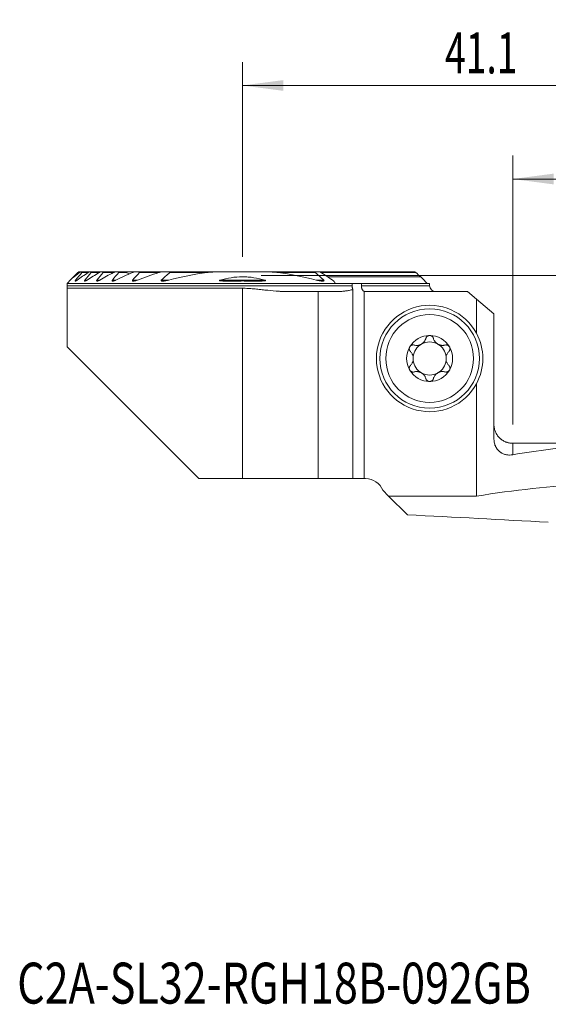
# Model space of a CAD drawing. Units: millimetres. Extents: x -19.1 to 67.8, y -62.3 to 21.9.
# Drawn here: x -19.1 to 26.1, y -62.3 to 21.9 of the extents above; entities that cross this region are included whole.
import ezdxf

# ---------------------------------------------------------------- set-up
doc = ezdxf.new("R2010")
doc.units = ezdxf.units.MM
for name, color, linetype in [('1', 4, 'Continuous'), ('2', 7, 'Continuous'), ('SK6', 5, 'Continuous')]:
    doc.layers.add(name, color=color, linetype=linetype)
doc.styles.add('iso_b_vert', font='simplex.shx')
doc.dimstyles.get("Standard").update_dxf_attribs({"dimtxt": 0.18, "dimasz": 0.18, "dimexe": 0.18, "dimexo": 0.0625, "dimgap": 0.09, "dimtad": 1, "dimzin": 0, "dimdsep": 52, "dimtxsty": 'Standard', "dimcen": 0.09, "dimadec": 0, "dimazin": 0, "dimtfac": 1, "dimtdec": 4, "dimtofl": 0, "dimtmove": 0, "dimatfit": 3, "dimfxl": 1, "dimtolj": 1, "dimtzin": 0, "dimarcsym": 0})

# ---------------------------------------------------------------- blocks, each defined once
blk = doc.blocks.new('_U0')
at = {"layer": '2', "lineweight": 13}
for p, q in [((0, 1.5875), (0, 18.25)), ((41.1, -16.4125), (41.1, 18.25)), ((0, 16.25), (41.1, 16.25))]:
    blk.add_line(p, q, dxfattribs=at)
at = {"layer": '2', "lineweight": 18}
for points in [[(0, 16.25), (3.499998, 16.710784), (3.500002, 15.789216)], [(41.1, 16.25), (37.600002, 15.789216), (37.599998, 16.710784)]]:
    blk.add_solid(points, dxfattribs=at)
at = {"layer": '2', "lineweight": 18, "insert": (17.318901, 17.282634), "char_height": 3.5, "attachment_point": 7, "line_spacing_factor": 1.084337, "style": 'iso_b_vert'}
blk.add_mtext('\\W0.6670;41.1', dxfattribs=at)
blk = doc.blocks.new('_U1')
at = {"layer": '2', "lineweight": 13}
for p, q in [((23.1, -12.7375), (23.1, 10.25)), ((41.1, -16.4125), (41.1, 10.25)), ((23.1, 8.25), (41.1, 8.25))]:
    blk.add_line(p, q, dxfattribs=at)
at = {"layer": '2', "lineweight": 18}
for points in [[(23.1, 8.25), (26.599998, 8.710784), (26.600002, 7.789216)], [(41.1, 8.25), (37.600002, 7.789216), (37.599998, 8.710784)]]:
    blk.add_solid(points, dxfattribs=at)
at = {"layer": '2', "lineweight": 18, "insert": (30.632467, 9.282634), "char_height": 3.5, "attachment_point": 7, "line_spacing_factor": 1.084337, "style": 'iso_b_vert'}
blk.add_mtext('\\W0.5321;18', dxfattribs=at)
blk = doc.blocks.new('_U2')
at = {"layer": '2', "lineweight": 13}
for p, q in [((1.5875, 0), (67.85, 0)), ((65.85, -18), (65.85, 0)), ((42.6875, -18), (67.85, -18))]:
    blk.add_line(p, q, dxfattribs=at)
at = {"layer": '2', "lineweight": 18}
for points in [[(65.85, 0), (66.310784, -3.499998), (65.389216, -3.500002)], [(65.85, -18), (65.389216, -14.500002), (66.310784, -14.499998)]]:
    blk.add_solid(points, dxfattribs=at)
at = {"layer": '2', "lineweight": 18, "insert": (65.160366, -10.495533), "char_height": 3.5, "attachment_point": 7, "rotation": 90, "line_spacing_factor": 1.084337, "style": 'iso_b_vert'}
blk.add_mtext('\\W0.5321;18', dxfattribs=at)

msp = doc.modelspace()

# ---------------------------------------------------------------- linework, layer by layer
at = {"layer": '1', "lineweight": 18}
for p, q in [((-14.075, 0.25), (-14.559, -0.234)), ((-14, 0.325), (-14.075, 0.25)), ((-13.791, 0.325), (-14, 0.325)), ((-13.791, 0.325), (-13.703, 0.325)), ((-13.048, 0.325), (-13.703, 0.325)), ((-13.048, 0.325), (-12.932, 0.325)), ((-12.075, 0.325), (-12.932, 0.325)), ((-12.075, 0.325), (-11.924, 0.325)), ((-11.287, 0.325), (-11.924, 0.325)), ((-11.132, 0.325), (-11.287, 0.325)), ((-11.132, 0.325), (-11.023, 0.325)), ((-10.81, 0.325), (-11.024, 0.325)), ((-10.81, 0.325), (-10.612, 0.325)), ((-10.247, 0.325), (-10.612, 0.325)), ((-9.77, 0.325), (-10.247, 0.325)), ((-9.77, 0.325), (-9.405, 0.325)), ((-9.133, 0.325), (-8.864, 0.325)), ((-6.742, 0.325), (-8.864, 0.325)), ((-6.742, 0.325), (-6.326, 0.325)), ((-1.736, 0.325), (-6.326, 0.325)), ((-1.736, 0.325), (1.736, 0.325)), ((6.326, 0.325), (1.736, 0.325)), ((6.326, 0.325), (6.601, 0.325)), ((9.133, 0.325), (6.6, 0.325)), ((9.531, 0.25), (6.714, 0.25)), ((9.477, 0.325), (9.405, 0.325)), ((14.717, 0.325), (9.571, 0.325)), ((-15, -0.875), (-15, -0.675)), ((7.937, -0.675), (-15, -0.675)), ((7.291, -0.13), (15.243, -0.13)), ((9.371, -0.675), (7.937, -0.675)), ((9.371, -0.675), (10.163, -0.675)), ((9.371, -0.675), (9.371, -0.875)), ((16, -0.675), (10.163, -0.675)), ((10.163, -0.875), (10.163, -0.675)), ((16, -0.875), (16, -0.675)), ((-15, -1.093), (0, -1.093)), ((-15, -1.093), (-15, -6.1)), ((3.827, -1.375), (6.461, -1.375)), ((6.461, -1.375), (8.183, -1.375)), ((6.461, -1.375), (6.461, -17.375)), ((9.446, -17.375), (9.446, -1.202)), ((10.389, -1.358), (10.389, -17.375)), ((10.594, -1.375), (19.227, -1.375)), ((19.227, -1.375), (20.006, -2.029)), ((20.006, -2.029), (21.5, -3.282)), ((20.006, -4.943), (20.006, -2.029)), ((21.5, -13.985), (21.5, -3.282)), ((-15, -6.1), (-3.725, -17.375)), ((20.006, -18.87), (20.006, -9.257)), ((-3.725, -17.375), (0, -17.375)), ((0, -17.375), (6.461, -17.375)), ((6.461, -17.375), (9.446, -17.375)), ((9.446, -17.375), (10.389, -17.375)), ((10.389, -17.375), (10.517, -17.375)), ((12, -18.375), (12.495, -18.87)), ((14.094, -20.469), (12.495, -18.87)), ((20.006, -18.87), (12.495, -18.87))]:
    msp.add_line(p, q, dxfattribs=at)
at = {"layer": '1', "lineweight": 13}
for p, q in [((-13.927, 0.25), (-14.075, 0.25)), ((-13.207, 0.25), (-13.727, 0.25)), ((-12.262, 0.25), (-12.942, 0.25)), ((-11.154, 0.25), (-11.919, 0.25)), ((-9.966, 0.25), (-10.588, 0.25)), ((-7.154, 0.25), (-8.813, 0.25)), ((-3.02, 0.25), (-6.223, 0.25)), ((6.223, 0.25), (3.02, 0.25)), ((14.818, 0.25), (6.714, 0.25)), ((-14.126, -0.395), (-14.266, -0.395)), ((-13.289, -0.395), (-13.47, -0.395)), ((-12.213, -0.395), (-12.445, -0.395)), ((-10.826, -0.395), (-11.128, -0.395)), ((-8.987, -0.395), (-9.395, -0.395)), ((-6.311, -0.395), (-6.944, -0.395)), ((1.912, -0.395), (-1.912, -0.395)), ((6.944, -0.395), (6.311, -0.395)), ((-15, -0.875), (9.371, -0.875)), ((0, -1.093), (0, -17.375)), ((16, -0.875), (10.163, -0.875)), ((23.1, -14.35), (23.1, -15.333))]:
    msp.add_line(p, q, dxfattribs=at)
at = {"layer": '1', "lineweight": 18}
for radius in [4.25, 3.75]:
    msp.add_circle((16, -7.1), radius, dxfattribs=at)
for centre, radius, start, end in [((16.5, -0.875), 0.5, 180, 270), ((16, -7.1), 4.55, 28.29438, 331.70562), ((16, -7.1), 4.55, 331.70562, 28.29438), ((16, -7.1), 1.968, 90, 149.61858), ((16, -7.1), 1.416, 119.80929, 173.80756), ((16, -7.1), 1.416, 60.19071, 119.80929), ((16, -7.1), 1.968, 30.38142, 90), ((16, -7.1), 1.416, 6.19244, 60.19071), ((16, -7.1), 1.968, 149.61858, 210.38142), ((16, -7.1), 1.968, 329.61858, 30.38142), ((16, -7.1), 1.416, 173.80756, 186.19244), ((16, -7.1), 1.416, 186.19244, 240.19071), ((16, -7.1), 1.416, 299.80929, 353.80756), ((16, -7.1), 1.416, 353.80756, 6.19244), ((16, -7.1), 1.968, 210.38142, 270), ((16, -7.1), 1.416, 240.19071, 299.80929), ((16, -7.1), 1.968, 270, 329.61858), ((10.517, -18.975), 1.6, 22.02431, 90)]:
    msp.add_arc(centre, radius, start, end, dxfattribs=at)
for centre, major_axis, ratio, start_param, end_param in [((-525.067, -63.976), (-3852.269, -8.623), 0.012693, -1.7161, -1.713607), ((34.963, -64), (59.2, 0), 0.8391, 1.66151, 1.772548), ((34.963, -84.2), (79.281, 0), 0.8391, 1.638492, 1.760585), ((-99.505, -84.2), (396.155, 0), 0.167927, 1.248048, 1.27996)]:
    msp.add_ellipse(centre, major_axis=major_axis, ratio=ratio, start_param=start_param, end_param=end_param, dxfattribs=at)
for points, degree in [([(-14.562, -0.237), (-14.351, -0.073), (-14.14, 0.089), (-13.927, 0.25)], 3), ([(-13.727, 0.25), (-13.907, 0.035), (-14.086, -0.18), (-14.266, -0.395)], 3), ([(-14.126, -0.395), (-13.822, -0.177), (-13.516, 0.038), (-13.207, 0.25)], 3), ([(-12.942, 0.25), (-13.118, 0.035), (-13.294, -0.18), (-13.47, -0.395)], 3), ([(-13.289, -0.395), (-12.95, -0.176), (-12.608, 0.039), (-12.262, 0.25)], 3), ([(-11.919, 0.25), (-12.094, 0.035), (-12.27, -0.18), (-12.445, -0.395)], 3), ([(-12.213, -0.395), (-11.825, -0.174), (-11.433, 0.041), (-11.036, 0.25)], 3), ([(-11.103, 0.212), (-11.12, 0.225), (-11.137, 0.237), (-11.154, 0.25)], 3), ([(-10.588, 0.25), (-10.768, 0.035), (-10.948, -0.18), (-11.128, -0.395)], 3), ([(-10.826, -0.395), (-10.364, -0.17), (-9.895, 0.045), (-9.42, 0.25)], 3), ([(-9.66, 0.133), (-9.763, 0.17), (-9.865, 0.209), (-9.966, 0.25)], 3), ([(-8.813, 0.25), (-9.008, 0.036), (-9.202, -0.179), (-9.395, -0.395)], 3), ([(-8.987, -0.395), (-8.385, -0.161), (-7.774, 0.055), (-7.154, 0.25)], 3), ([(-6.223, 0.25), (-6.466, 0.038), (-6.706, -0.177), (-6.944, -0.395)], 3), ([(-6.311, -0.395), (-5.232, -0.111), (-4.136, 0.107), (-3.02, 0.25)], 3), ([(3.02, 0.25), (4.136, 0.107), (5.232, -0.111), (6.311, -0.395)], 3), ([(6.944, -0.395), (6.706, -0.177), (6.466, 0.038), (6.223, 0.25)], 3), ([(6.601, 0.325), (7.006, 0.062), (7.41, -0.205), (7.814, -0.475)], 3), ([(8.948, 0.25), (8.957, 0.257), (8.966, 0.263), (8.975, 0.27)], 3), ([(8.975, 0.27), (8.97, 0.263), (8.965, 0.257), (8.96, 0.25)], 3), ([(9.507, 0.325), (9.54, 0.325), (9.571, 0.325)], 2), ([(15.243, -0.13), (15.102, -0.003), (14.96, 0.124), (14.818, 0.25)], 3), ([(-14.562, -0.237), (-14.708, -0.383), (-14.854, -0.529), (-15, -0.675)], 3), ([(7.814, -0.475), (7.855, -0.542), (7.896, -0.608), (7.937, -0.675)], 3), ([(15.243, -0.13), (15.427, -0.312), (15.611, -0.493), (15.795, -0.675)], 3), ([(10.389, -1.358), (10.422, -1.363), (10.49, -1.372), (10.559, -1.375), (10.594, -1.375)], 3)]:
    msp.add_open_spline(points, degree=degree, dxfattribs=at)
for points, knots in [([(-13.927, 0.25), (-13.914, 0.26), (-13.901, 0.269), (-13.876, 0.287), (-13.863, 0.294), (-13.839, 0.308), (-13.828, 0.314), (-13.812, 0.32), (-13.808, 0.322), (-13.799, 0.324), (-13.795, 0.325), (-13.791, 0.325)], [0, 0, 0, 0, 0.25, 0.25, 0.5, 0.5, 0.75, 0.75, 0.875, 0.875, 1, 1, 1, 1]), ([(-13.703, 0.325), (-13.7, 0.325), (-13.698, 0.325), (-13.694, 0.323), (-13.692, 0.321), (-13.69, 0.318), (-13.69, 0.315), (-13.69, 0.31), (-13.691, 0.307), (-13.694, 0.3), (-13.695, 0.296), (-13.7, 0.287), (-13.702, 0.283), (-13.709, 0.274), (-13.712, 0.269), (-13.719, 0.26), (-13.723, 0.255), (-13.727, 0.25)], [0, 0, 0, 0, 0.125, 0.125, 0.25, 0.25, 0.375, 0.375, 0.5, 0.5, 0.625, 0.625, 0.75, 0.75, 0.875, 0.875, 1, 1, 1, 1]), ([(-13.207, 0.25), (-13.192, 0.26), (-13.177, 0.269), (-13.156, 0.282), (-13.149, 0.286), (-13.135, 0.294), (-13.127, 0.298), (-13.107, 0.308), (-13.094, 0.314), (-13.075, 0.32), (-13.069, 0.322), (-13.058, 0.324), (-13.053, 0.325), (-13.048, 0.325)], [0, 0, 0, 0, 0.25, 0.25, 0.375, 0.375, 0.5, 0.5, 0.75, 0.75, 0.875, 0.875, 1, 1, 1, 1]), ([(-12.932, 0.325), (-12.928, 0.325), (-12.925, 0.325), (-12.919, 0.323), (-12.917, 0.322), (-12.913, 0.318), (-12.912, 0.316), (-12.91, 0.311), (-12.91, 0.306), (-12.912, 0.3), (-12.913, 0.297), (-12.913, 0.294), (-12.916, 0.288), (-12.918, 0.284), (-12.924, 0.274), (-12.927, 0.27), (-12.934, 0.26), (-12.938, 0.255), (-12.942, 0.25)], [0, 0, 0, 0, 0.125, 0.125, 0.25, 0.25, 0.375, 0.375, 0.5, 0.5625, 0.5625, 0.625, 0.625, 0.75, 0.75, 0.875, 0.875, 1, 1, 1, 1]), ([(-12.262, 0.25), (-12.245, 0.26), (-12.228, 0.27), (-12.204, 0.283), (-12.195, 0.287), (-12.179, 0.295), (-12.171, 0.298), (-12.147, 0.308), (-12.131, 0.314), (-12.109, 0.32), (-12.101, 0.322), (-12.088, 0.324), (-12.081, 0.325), (-12.075, 0.325)], [0, 0, 0, 0, 0.25, 0.25, 0.375, 0.375, 0.5, 0.5, 0.75, 0.75, 0.875, 0.875, 1, 1, 1, 1]), ([(-11.924, 0.325), (-11.919, 0.325), (-11.915, 0.325), (-11.908, 0.323), (-11.905, 0.322), (-11.899, 0.319), (-11.896, 0.317), (-11.893, 0.312), (-11.892, 0.309), (-11.891, 0.302), (-11.892, 0.298), (-11.893, 0.291), (-11.894, 0.289), (-11.896, 0.285), (-11.897, 0.282), (-11.901, 0.275), (-11.904, 0.27), (-11.911, 0.26), (-11.914, 0.255), (-11.919, 0.25)], [0, 0, 0, 0, 0.125, 0.125, 0.25, 0.25, 0.375, 0.375, 0.5, 0.5, 0.625, 0.625, 0.6875, 0.6875, 0.75, 0.75, 0.875, 0.875, 1, 1, 1, 1]), ([(-11.154, 0.25), (-11.16, 0.255), (-11.167, 0.26), (-11.18, 0.269), (-11.186, 0.273), (-11.205, 0.286), (-11.218, 0.294), (-11.235, 0.304), (-11.241, 0.308), (-11.252, 0.313), (-11.257, 0.316), (-11.267, 0.32), (-11.272, 0.322), (-11.28, 0.324), (-11.284, 0.325), (-11.287, 0.325)], [0, 0, 0, 0, 0.125, 0.125, 0.25, 0.25, 0.5, 0.5, 0.625, 0.625, 0.75, 0.75, 0.875, 0.875, 1, 1, 1, 1]), ([(-11.111, 0.25), (-11.12, 0.26), (-11.127, 0.27), (-11.136, 0.283), (-11.139, 0.288), (-11.143, 0.296), (-11.145, 0.3), (-11.147, 0.307), (-11.148, 0.31), (-11.147, 0.316), (-11.147, 0.318), (-11.144, 0.322), (-11.143, 0.323), (-11.138, 0.325), (-11.135, 0.325), (-11.132, 0.325)], [0, 0, 0, 0, 0.25, 0.25, 0.375, 0.375, 0.5, 0.5, 0.625, 0.625, 0.75, 0.75, 0.875, 0.875, 1, 1, 1, 1]), ([(-11.036, 0.25), (-11.016, 0.26), (-10.997, 0.27), (-10.967, 0.283), (-10.957, 0.287), (-10.938, 0.295), (-10.928, 0.298), (-10.899, 0.308), (-10.881, 0.314), (-10.853, 0.32), (-10.844, 0.322), (-10.826, 0.324), (-10.818, 0.325), (-10.81, 0.325)], [0, 0, 0, 0, 0.25, 0.25, 0.375, 0.375, 0.5, 0.5, 0.75, 0.75, 0.875, 0.875, 1, 1, 1, 1]), ([(-11.023, 0.325), (-11.019, 0.325), (-11.013, 0.324), (-11.001, 0.322), (-10.995, 0.32), (-10.982, 0.316), (-10.975, 0.313), (-10.961, 0.308), (-10.954, 0.304), (-10.943, 0.299), (-10.94, 0.298), (-10.937, 0.296)], [0, 0, 0, 0, 0.225219, 0.225219, 0.450438, 0.450438, 0.675657, 0.675657, 0.900876, 0.900876, 1, 1, 1, 1]), ([(-10.612, 0.325), (-10.607, 0.325), (-10.602, 0.325), (-10.593, 0.323), (-10.588, 0.323), (-10.58, 0.32), (-10.576, 0.318), (-10.57, 0.313), (-10.568, 0.31), (-10.565, 0.304), (-10.564, 0.3), (-10.565, 0.291), (-10.566, 0.286), (-10.57, 0.276), (-10.573, 0.271), (-10.58, 0.26), (-10.584, 0.255), (-10.588, 0.25)], [0, 0, 0, 0, 0.125, 0.125, 0.25, 0.25, 0.375, 0.375, 0.5, 0.5, 0.625, 0.625, 0.75, 0.75, 0.875, 0.875, 1, 1, 1, 1]), ([(-9.966, 0.25), (-9.991, 0.26), (-10.015, 0.269), (-10.063, 0.286), (-10.087, 0.294), (-10.134, 0.307), (-10.158, 0.313), (-10.193, 0.32), (-10.204, 0.322), (-10.226, 0.324), (-10.237, 0.325), (-10.247, 0.325)], [0, 0, 0, 0, 0.25, 0.25, 0.5, 0.5, 0.75, 0.75, 0.875, 0.875, 1, 1, 1, 1]), ([(-9.42, 0.25), (-9.396, 0.261), (-9.371, 0.27), (-9.322, 0.288), (-9.298, 0.295), (-9.261, 0.305), (-9.249, 0.308), (-9.225, 0.314), (-9.213, 0.316), (-9.19, 0.32), (-9.178, 0.322), (-9.155, 0.324), (-9.144, 0.325), (-9.133, 0.325)], [0, 0, 0, 0, 0.25, 0.25, 0.5, 0.5, 0.625, 0.625, 0.75, 0.75, 0.875, 0.875, 1, 1, 1, 1]), ([(-9.405, 0.325), (-9.388, 0.325), (-9.37, 0.324), (-9.336, 0.322), (-9.318, 0.321), (-9.282, 0.317), (-9.265, 0.315), (-9.241, 0.312), (-9.236, 0.312), (-9.231, 0.311)], [0, 0, 0, 0, 0.303513, 0.303513, 0.607027, 0.607027, 0.91054, 0.91054, 1, 1, 1, 1]), ([(-8.864, 0.325), (-8.851, 0.325), (-8.839, 0.324), (-8.822, 0.321), (-8.817, 0.319), (-8.807, 0.315), (-8.803, 0.313), (-8.798, 0.308), (-8.796, 0.306), (-8.794, 0.303), (-8.793, 0.3), (-8.791, 0.296), (-8.791, 0.294), (-8.791, 0.289), (-8.791, 0.286), (-8.793, 0.28), (-8.794, 0.278), (-8.797, 0.272), (-8.798, 0.269), (-8.802, 0.264), (-8.804, 0.261), (-8.808, 0.255), (-8.81, 0.253), (-8.813, 0.25)], [0, 0, 0, 0, 0.25, 0.25, 0.375, 0.375, 0.5, 0.5, 0.5625, 0.5625, 0.625, 0.625, 0.6875, 0.6875, 0.75, 0.75, 0.8125, 0.8125, 0.875, 0.875, 0.9375, 0.9375, 1, 1, 1, 1]), ([(-7.154, 0.25), (-7.119, 0.261), (-7.05, 0.28), (-6.981, 0.296), (-6.929, 0.306), (-6.912, 0.309), (-6.877, 0.314), (-6.86, 0.316), (-6.826, 0.32), (-6.809, 0.322), (-6.776, 0.324), (-6.759, 0.325), (-6.742, 0.325)], [0, 0, 0, 0, 0.25, 0.5, 0.5, 0.625, 0.625, 0.75, 0.75, 0.875, 0.875, 1, 1, 1, 1]), ([(-6.326, 0.325), (-6.309, 0.325), (-6.292, 0.324), (-6.267, 0.322), (-6.259, 0.321), (-6.244, 0.318), (-6.236, 0.316), (-6.226, 0.312), (-6.222, 0.311), (-6.216, 0.308), (-6.213, 0.306), (-6.207, 0.302), (-6.205, 0.3), (-6.202, 0.295), (-6.2, 0.292), (-6.199, 0.285), (-6.2, 0.282), (-6.202, 0.275), (-6.204, 0.272), (-6.208, 0.265), (-6.211, 0.262), (-6.216, 0.256), (-6.22, 0.253), (-6.223, 0.25)], [0, 0, 0, 0, 0.25, 0.25, 0.375, 0.375, 0.5, 0.5, 0.5625, 0.5625, 0.625, 0.625, 0.6875, 0.6875, 0.75, 0.75, 0.8125, 0.8125, 0.875, 0.875, 0.9375, 0.9375, 1, 1, 1, 1]), ([(-3.02, 0.25), (-2.914, 0.264), (-2.807, 0.275), (-2.593, 0.294), (-2.486, 0.301), (-2.272, 0.313), (-2.165, 0.318), (-1.95, 0.323), (-1.843, 0.325), (-1.736, 0.325)], [0, 0, 0, 0, 0.25, 0.25, 0.5, 0.5, 0.75, 0.75, 1, 1, 1, 1]), ([(1.736, 0.325), (1.843, 0.325), (1.95, 0.323), (2.164, 0.318), (2.271, 0.313), (2.486, 0.301), (2.593, 0.294), (2.807, 0.275), (2.914, 0.264), (3.02, 0.25)], [0, 0, 0, 0, 0.25, 0.25, 0.5, 0.5, 0.75, 0.75, 1, 1, 1, 1]), ([(6.223, 0.25), (6.22, 0.253), (6.216, 0.256), (6.211, 0.262), (6.208, 0.266), (6.204, 0.272), (6.202, 0.276), (6.2, 0.281), (6.2, 0.282), (6.2, 0.286), (6.2, 0.287), (6.2, 0.292), (6.202, 0.295), (6.205, 0.3), (6.208, 0.302), (6.213, 0.306), (6.216, 0.308), (6.222, 0.311), (6.226, 0.313), (6.236, 0.316), (6.244, 0.318), (6.259, 0.321), (6.268, 0.322), (6.292, 0.324), (6.309, 0.325), (6.326, 0.325)], [0, 0, 0, 0, 0.0625, 0.0625, 0.125, 0.125, 0.1875, 0.1875, 0.21875, 0.21875, 0.25, 0.25, 0.3125, 0.3125, 0.375, 0.375, 0.4375, 0.4375, 0.5, 0.5, 0.625, 0.625, 0.75, 0.75, 1, 1, 1, 1]), ([(9.405, 0.325), (9.388, 0.325), (9.37, 0.324), (9.336, 0.322), (9.318, 0.321), (9.282, 0.317), (9.265, 0.315), (9.229, 0.311), (9.211, 0.308), (9.157, 0.301), (9.12, 0.295), (9.048, 0.283), (9.012, 0.276), (8.975, 0.27)], [0, 0, 0, 0, 0.125, 0.125, 0.25, 0.25, 0.375, 0.375, 0.5, 0.5, 0.75, 0.75, 1, 1, 1, 1]), ([(9.23, 0.313), (9.22, 0.315), (9.211, 0.317), (9.19, 0.32), (9.178, 0.322), (9.155, 0.324), (9.144, 0.325), (9.133, 0.325)], [0, 0, 0, 0, 0.282123, 0.282123, 0.641062, 0.641062, 1, 1, 1, 1]), ([(9.384, 0.25), (9.397, 0.26), (9.409, 0.269), (9.427, 0.282), (9.432, 0.286), (9.444, 0.294), (9.45, 0.298), (9.46, 0.305), (9.466, 0.308), (9.476, 0.313), (9.481, 0.316), (9.49, 0.32), (9.494, 0.322), (9.501, 0.324), (9.504, 0.325), (9.507, 0.325)], [0, 0, 0, 0, 0.25, 0.25, 0.375, 0.375, 0.5, 0.5, 0.625, 0.625, 0.75, 0.75, 0.875, 0.875, 1, 1, 1, 1]), ([(9.57, 0.325), (9.573, 0.325), (9.574, 0.325), (9.576, 0.323), (9.577, 0.321), (9.577, 0.317), (9.576, 0.315), (9.574, 0.309), (9.573, 0.306), (9.569, 0.299), (9.566, 0.295), (9.561, 0.287), (9.557, 0.283), (9.551, 0.274), (9.547, 0.269), (9.539, 0.26), (9.535, 0.255), (9.531, 0.25)], [0, 0, 0, 0, 0.125, 0.125, 0.25, 0.25, 0.375, 0.375, 0.5, 0.5, 0.625, 0.625, 0.75, 0.75, 0.875, 0.875, 1, 1, 1, 1]), ([(14.818, 0.25), (14.807, 0.26), (14.797, 0.269), (14.781, 0.282), (14.776, 0.286), (14.766, 0.294), (14.761, 0.298), (14.748, 0.308), (14.739, 0.314), (14.729, 0.32), (14.726, 0.322), (14.721, 0.324), (14.719, 0.325), (14.717, 0.325)], [0, 0, 0, 0, 0.25, 0.25, 0.375, 0.375, 0.5, 0.5, 0.75, 0.75, 0.875, 0.875, 1, 1, 1, 1]), ([(-14.266, -0.395), (-14.271, -0.401), (-14.276, -0.407), (-14.285, -0.42), (-14.289, -0.426), (-14.297, -0.437), (-14.3, -0.443), (-14.303, -0.451), (-14.304, -0.453), (-14.306, -0.458), (-14.306, -0.46), (-14.307, -0.466), (-14.307, -0.469), (-14.305, -0.475), (-14.303, -0.476), (-14.297, -0.479), (-14.294, -0.48), (-14.286, -0.48), (-14.282, -0.479), (-14.272, -0.477), (-14.267, -0.475), (-14.256, -0.471), (-14.25, -0.469), (-14.238, -0.463), (-14.232, -0.461), (-14.22, -0.454), (-14.213, -0.451), (-14.194, -0.44), (-14.18, -0.431), (-14.153, -0.414), (-14.139, -0.404), (-14.126, -0.395)], [0, 0, 0, 0, 0.0625, 0.0625, 0.125, 0.125, 0.1875, 0.1875, 0.21875, 0.21875, 0.25, 0.25, 0.3125, 0.3125, 0.375, 0.375, 0.4375, 0.4375, 0.5, 0.5, 0.5625, 0.5625, 0.625, 0.625, 0.6875, 0.6875, 0.75, 0.75, 0.875, 0.875, 1, 1, 1, 1]), ([(-13.47, -0.395), (-13.476, -0.401), (-13.481, -0.408), (-13.49, -0.421), (-13.494, -0.427), (-13.499, -0.437), (-13.5, -0.44), (-13.503, -0.445), (-13.504, -0.448), (-13.506, -0.456), (-13.506, -0.461), (-13.505, -0.466), (-13.504, -0.468), (-13.503, -0.471), (-13.502, -0.473), (-13.498, -0.476), (-13.494, -0.478), (-13.488, -0.479), (-13.486, -0.479), (-13.481, -0.48), (-13.478, -0.48), (-13.471, -0.479), (-13.465, -0.478), (-13.453, -0.476), (-13.447, -0.474), (-13.434, -0.47), (-13.427, -0.467), (-13.406, -0.459), (-13.392, -0.453), (-13.363, -0.438), (-13.348, -0.431), (-13.319, -0.413), (-13.304, -0.404), (-13.289, -0.395)], [0, 0, 0, 0, 0.0625, 0.0625, 0.125, 0.125, 0.15625, 0.15625, 0.1875, 0.1875, 0.25, 0.25, 0.28125, 0.28125, 0.3125, 0.3125, 0.375, 0.375, 0.40625, 0.40625, 0.4375, 0.4375, 0.5, 0.5, 0.5625, 0.5625, 0.625, 0.625, 0.75, 0.75, 0.875, 0.875, 1, 1, 1, 1]), ([(-12.445, -0.395), (-12.451, -0.402), (-12.457, -0.409), (-12.464, -0.42), (-12.466, -0.423), (-12.469, -0.43), (-12.471, -0.433), (-12.475, -0.443), (-12.476, -0.449), (-12.476, -0.46), (-12.475, -0.464), (-12.471, -0.47), (-12.469, -0.471), (-12.466, -0.474), (-12.464, -0.475), (-12.457, -0.478), (-12.451, -0.479), (-12.434, -0.48), (-12.421, -0.479), (-12.399, -0.474), (-12.391, -0.472), (-12.376, -0.468), (-12.368, -0.466), (-12.345, -0.458), (-12.328, -0.451), (-12.296, -0.437), (-12.279, -0.43), (-12.246, -0.413), (-12.229, -0.404), (-12.213, -0.395)], [0, 0, 0, 0, 0.0625, 0.0625, 0.09375, 0.09375, 0.125, 0.125, 0.1875, 0.1875, 0.25, 0.25, 0.28125, 0.28125, 0.3125, 0.3125, 0.375, 0.375, 0.5, 0.5, 0.5625, 0.5625, 0.625, 0.625, 0.75, 0.75, 0.875, 0.875, 1, 1, 1, 1]), ([(-11.128, -0.395), (-11.134, -0.402), (-11.14, -0.41), (-11.147, -0.422), (-11.149, -0.426), (-11.152, -0.433), (-11.153, -0.437), (-11.155, -0.444), (-11.155, -0.447), (-11.155, -0.454), (-11.154, -0.457), (-11.152, -0.462), (-11.15, -0.464), (-11.146, -0.468), (-11.142, -0.472), (-11.136, -0.474), (-11.13, -0.476), (-11.127, -0.477), (-11.116, -0.479), (-11.109, -0.48), (-11.093, -0.48), (-11.085, -0.479), (-11.068, -0.477), (-11.059, -0.476), (-11.042, -0.473), (-11.033, -0.471), (-11.015, -0.466), (-11.005, -0.464), (-10.978, -0.456), (-10.959, -0.45), (-10.921, -0.436), (-10.902, -0.429), (-10.864, -0.413), (-10.845, -0.404), (-10.826, -0.395)], [0, 0, 0, 0, 0.0625, 0.0625, 0.09375, 0.09375, 0.125, 0.125, 0.15625, 0.15625, 0.1875, 0.1875, 0.21875, 0.21875, 0.25, 0.28125, 0.28125, 0.3125, 0.3125, 0.375, 0.375, 0.4375, 0.4375, 0.5, 0.5, 0.5625, 0.5625, 0.625, 0.625, 0.75, 0.75, 0.875, 0.875, 1, 1, 1, 1]), ([(-9.395, -0.395), (-9.399, -0.399), (-9.403, -0.403), (-9.409, -0.412), (-9.412, -0.417), (-9.417, -0.426), (-9.419, -0.43), (-9.42, -0.439), (-9.42, -0.443), (-9.42, -0.449), (-9.419, -0.451), (-9.418, -0.454), (-9.417, -0.456), (-9.414, -0.46), (-9.411, -0.463), (-9.405, -0.467), (-9.401, -0.469), (-9.393, -0.472), (-9.389, -0.474), (-9.376, -0.477), (-9.367, -0.478), (-9.347, -0.48), (-9.337, -0.48), (-9.315, -0.479), (-9.305, -0.478), (-9.283, -0.476), (-9.272, -0.474), (-9.238, -0.469), (-9.216, -0.464), (-9.17, -0.454), (-9.148, -0.448), (-9.079, -0.428), (-9.033, -0.412), (-8.987, -0.395)], [0, 0, 0, 0, 0.03125, 0.03125, 0.0625, 0.0625, 0.09375, 0.09375, 0.125, 0.125, 0.140625, 0.140625, 0.15625, 0.15625, 0.1875, 0.1875, 0.21875, 0.21875, 0.25, 0.25, 0.3125, 0.3125, 0.375, 0.375, 0.4375, 0.4375, 0.5, 0.5, 0.625, 0.625, 0.75, 0.75, 1, 1, 1, 1]), ([(-6.944, -0.395), (-6.95, -0.4), (-6.955, -0.405), (-6.961, -0.414), (-6.963, -0.417), (-6.966, -0.423), (-6.968, -0.426), (-6.969, -0.432), (-6.969, -0.435), (-6.969, -0.441), (-6.968, -0.443), (-6.965, -0.451), (-6.961, -0.455), (-6.954, -0.46), (-6.952, -0.461), (-6.946, -0.464), (-6.943, -0.465), (-6.934, -0.469), (-6.928, -0.471), (-6.908, -0.475), (-6.894, -0.477), (-6.865, -0.479), (-6.85, -0.48), (-6.819, -0.48), (-6.804, -0.479), (-6.757, -0.477), (-6.726, -0.474), (-6.663, -0.466), (-6.631, -0.462), (-6.567, -0.451), (-6.535, -0.445), (-6.439, -0.426), (-6.375, -0.411), (-6.311, -0.395)], [0, 0, 0, 0, 0.03125, 0.03125, 0.046875, 0.046875, 0.0625, 0.0625, 0.078125, 0.078125, 0.09375, 0.09375, 0.125, 0.125, 0.140625, 0.140625, 0.15625, 0.15625, 0.1875, 0.1875, 0.25, 0.25, 0.3125, 0.3125, 0.375, 0.375, 0.5, 0.5, 0.625, 0.625, 0.75, 0.75, 1, 1, 1, 1]), ([(-1.912, -0.395), (-1.923, -0.398), (-1.933, -0.401), (-1.949, -0.407), (-1.954, -0.409), (-1.963, -0.413), (-1.968, -0.416), (-1.974, -0.42), (-1.976, -0.422), (-1.978, -0.424), (-1.979, -0.425), (-1.98, -0.427), (-1.98, -0.428), (-1.98, -0.431), (-1.98, -0.433), (-1.977, -0.437), (-1.976, -0.438), (-1.97, -0.442), (-1.966, -0.444), (-1.956, -0.448), (-1.951, -0.449), (-1.936, -0.453), (-1.926, -0.455), (-1.905, -0.459), (-1.894, -0.46), (-1.862, -0.464), (-1.84, -0.466), (-1.776, -0.471), (-1.732, -0.473), (-1.646, -0.476), (-1.603, -0.477), (-1.473, -0.479), (-1.387, -0.48), (-1.213, -0.48), (-1.127, -0.479), (-0.867, -0.477), (-0.693, -0.476), (-0.346, -0.473), (0.001, -0.472), (0.349, -0.473), (0.609, -0.475), (0.696, -0.476), (0.87, -0.477), (0.957, -0.478), (1.131, -0.479), (1.218, -0.48), (1.391, -0.48), (1.478, -0.479), (1.608, -0.477), (1.651, -0.476), (1.737, -0.473), (1.78, -0.471), (1.844, -0.466), (1.865, -0.464), (1.897, -0.46), (1.907, -0.458), (1.928, -0.455), (1.938, -0.453), (1.953, -0.449), (1.958, -0.447), (1.967, -0.443), (1.972, -0.441), (1.977, -0.437), (1.978, -0.436), (1.98, -0.432), (1.98, -0.43), (1.979, -0.426), (1.978, -0.424), (1.975, -0.421), (1.973, -0.419), (1.967, -0.415), (1.962, -0.413), (1.953, -0.408), (1.948, -0.406), (1.933, -0.401), (1.923, -0.397), (1.912, -0.395)], [0, 0, 0, 0, 0.007812, 0.007812, 0.011719, 0.011719, 0.015625, 0.015625, 0.017578, 0.017578, 0.018555, 0.018555, 0.019531, 0.019531, 0.021484, 0.021484, 0.023437, 0.023437, 0.027344, 0.027344, 0.03125, 0.03125, 0.039062, 0.039062, 0.046875, 0.046875, 0.0625, 0.0625, 0.09375, 0.09375, 0.125, 0.125, 0.1875, 0.1875, 0.25, 0.25, 0.375, 0.375, 0.5, 0.625, 0.625, 0.6875, 0.6875, 0.75, 0.75, 0.8125, 0.8125, 0.875, 0.875, 0.90625, 0.90625, 0.9375, 0.9375, 0.953125, 0.953125, 0.960937, 0.960937, 0.96875, 0.96875, 0.972656, 0.972656, 0.976562, 0.976562, 0.978516, 0.978516, 0.980469, 0.980469, 0.982422, 0.982422, 0.984375, 0.984375, 0.988281, 0.988281, 0.992187, 0.992187, 1, 1, 1, 1]), ([(1.912, -0.395), (1.602, -0.306), (1.287, -0.237), (0.808, -0.166), (0.567, -0.139), (0.324, -0.126), (0.16, -0.12), (0.078, -0.118), (-0.33, -0.118), (-0.652, -0.143), (-1.288, -0.237), (-1.602, -0.306), (-1.912, -0.395)], [0, 0, 0, 0, 0.25, 0.25, 0.375, 0.4375, 0.4375, 0.5, 0.5, 0.75, 0.75, 1, 1, 1, 1]), ([(6.311, -0.395), (6.375, -0.411), (6.439, -0.426), (6.534, -0.445), (6.566, -0.451), (6.63, -0.461), (6.661, -0.466), (6.709, -0.472), (6.724, -0.473), (6.756, -0.476), (6.771, -0.477), (6.803, -0.479), (6.818, -0.48), (6.848, -0.48), (6.863, -0.479), (6.885, -0.478), (6.892, -0.477), (6.907, -0.475), (6.914, -0.474), (6.927, -0.471), (6.933, -0.469), (6.946, -0.464), (6.951, -0.462), (6.959, -0.457), (6.961, -0.455), (6.964, -0.451), (6.966, -0.448), (6.968, -0.443), (6.969, -0.441), (6.969, -0.435), (6.969, -0.432), (6.967, -0.423), (6.964, -0.417), (6.955, -0.405), (6.949, -0.4), (6.944, -0.395)], [0, 0, 0, 0, 0.25, 0.25, 0.375, 0.375, 0.5, 0.5, 0.5625, 0.5625, 0.625, 0.625, 0.6875, 0.6875, 0.75, 0.75, 0.78125, 0.78125, 0.8125, 0.8125, 0.84375, 0.84375, 0.875, 0.875, 0.890625, 0.890625, 0.90625, 0.90625, 0.921875, 0.921875, 0.9375, 0.9375, 0.96875, 0.96875, 1, 1, 1, 1]), ([(-15, -1.093), (-15, -1.08), (-15, -1.066), (-15, -1.042), (-15, -1.034), (-15, -1.018), (-15, -1.009), (-15, -0.991), (-15, -0.981), (-15, -0.962), (-15, -0.951), (-15, -0.93), (-15, -0.92), (-15, -0.903), (-15, -0.897), (-15, -0.886), (-15, -0.881), (-15, -0.875)], [0, 0, 0, 0, 0.25, 0.25, 0.375, 0.375, 0.5, 0.5, 0.625, 0.625, 0.75, 0.75, 0.875, 0.875, 0.9375, 0.9375, 1, 1, 1, 1]), ([(0, -1.093), (0.08, -1.093), (0.16, -1.094), (0.32, -1.099), (0.4, -1.103), (0.64, -1.116), (0.799, -1.129), (1.118, -1.159), (1.277, -1.176), (1.596, -1.21), (1.755, -1.228), (2.232, -1.279), (2.551, -1.311), (2.95, -1.341), (3.03, -1.347), (3.15, -1.354), (3.19, -1.356), (3.27, -1.36), (3.309, -1.362), (3.509, -1.371), (3.668, -1.375), (3.827, -1.375)], [0, 0, 0, 0, 0.0625, 0.0625, 0.125, 0.125, 0.25, 0.25, 0.375, 0.375, 0.5, 0.5, 0.75, 0.75, 0.8125, 0.8125, 0.84375, 0.84375, 0.875, 0.875, 1, 1, 1, 1]), ([(8.183, -1.375), (8.236, -1.375), (8.29, -1.374), (8.396, -1.369), (8.449, -1.366), (8.607, -1.354), (8.713, -1.342), (8.923, -1.312), (9.028, -1.294), (9.237, -1.253), (9.342, -1.229), (9.446, -1.202)], [0, 0, 0, 0, 0.125, 0.125, 0.25, 0.25, 0.5, 0.5, 0.75, 0.75, 1, 1, 1, 1]), ([(9.371, -0.875), (9.371, -0.905), (9.373, -0.934), (9.378, -0.978), (9.38, -0.993), (9.385, -1.022), (9.387, -1.036), (9.397, -1.078), (9.405, -1.104), (9.419, -1.143), (9.424, -1.155), (9.434, -1.18), (9.44, -1.191), (9.446, -1.202)], [0, 0, 0, 0, 0.25, 0.25, 0.375, 0.375, 0.5, 0.5, 0.75, 0.75, 0.875, 0.875, 1, 1, 1, 1]), ([(10.389, -1.358), (10.373, -1.35), (10.357, -1.341), (10.334, -1.324), (10.327, -1.318), (10.312, -1.305), (10.305, -1.298), (10.284, -1.275), (10.272, -1.258), (10.253, -1.23), (10.248, -1.22), (10.236, -1.2), (10.231, -1.19), (10.216, -1.157), (10.207, -1.134), (10.195, -1.098), (10.192, -1.086), (10.185, -1.061), (10.182, -1.048), (10.174, -1.01), (10.17, -0.983), (10.166, -0.943), (10.165, -0.93), (10.163, -0.902), (10.163, -0.889), (10.163, -0.875)], [0, 0, 0, 0, 0.125, 0.125, 0.1875, 0.1875, 0.25, 0.25, 0.375, 0.375, 0.4375, 0.4375, 0.5, 0.5, 0.625, 0.625, 0.6875, 0.6875, 0.75, 0.75, 0.875, 0.875, 0.9375, 0.9375, 1, 1, 1, 1]), ([(14.672, -5.953), (14.721, -5.966), (14.771, -5.974), (14.848, -5.98), (14.874, -5.981), (14.914, -5.98), (14.927, -5.98), (14.954, -5.978), (14.967, -5.977), (15.034, -5.969), (15.088, -5.958), (15.154, -5.936), (15.168, -5.931), (15.194, -5.921), (15.233, -5.905), (15.296, -5.873), (15.344, -5.842), (15.39, -5.809), (15.412, -5.792), (15.454, -5.755), (15.474, -5.735), (15.511, -5.695), (15.529, -5.674), (15.577, -5.609), (15.605, -5.564), (15.639, -5.494), (15.649, -5.471), (15.667, -5.423), (15.675, -5.398), (15.682, -5.374)], [0, 0, 0, 0, 0.125, 0.125, 0.1875, 0.1875, 0.21875, 0.21875, 0.25, 0.25, 0.375, 0.375, 0.40625, 0.40625, 0.4375, 0.5, 0.5625, 0.5625, 0.625, 0.625, 0.6875, 0.6875, 0.75, 0.75, 0.875, 0.875, 0.9375, 0.9375, 1, 1, 1, 1]), ([(16, -5.132), (15.981, -5.132), (15.962, -5.133), (15.925, -5.14), (15.907, -5.144), (15.881, -5.154), (15.872, -5.157), (15.856, -5.165), (15.847, -5.169), (15.823, -5.182), (15.808, -5.192), (15.787, -5.209), (15.78, -5.215), (15.767, -5.227), (15.761, -5.234), (15.744, -5.253), (15.733, -5.267), (15.714, -5.296), (15.706, -5.311), (15.692, -5.342), (15.686, -5.358), (15.682, -5.374)], [0, 0, 0, 0, 0.125, 0.125, 0.25, 0.25, 0.3125, 0.3125, 0.375, 0.375, 0.5, 0.5, 0.5625, 0.5625, 0.625, 0.625, 0.75, 0.75, 0.875, 0.875, 1, 1, 1, 1]), ([(16.318, -5.374), (16.309, -5.341), (16.295, -5.311), (16.272, -5.274), (16.267, -5.267), (16.256, -5.253), (16.25, -5.246), (16.233, -5.227), (16.22, -5.215), (16.199, -5.198), (16.192, -5.193), (16.176, -5.182), (16.169, -5.178), (16.145, -5.164), (16.128, -5.157), (16.102, -5.147), (16.093, -5.145), (16.075, -5.14), (16.065, -5.138), (16.037, -5.133), (16.019, -5.132), (16, -5.132)], [0, 0, 0, 0, 0.25, 0.25, 0.3125, 0.3125, 0.375, 0.375, 0.5, 0.5, 0.5625, 0.5625, 0.625, 0.625, 0.75, 0.75, 0.8125, 0.8125, 0.875, 0.875, 1, 1, 1, 1]), ([(16.318, -5.374), (16.332, -5.423), (16.35, -5.47), (16.383, -5.54), (16.396, -5.563), (16.417, -5.597), (16.424, -5.608), (16.439, -5.63), (16.447, -5.641), (16.487, -5.695), (16.524, -5.735), (16.577, -5.782), (16.588, -5.791), (16.61, -5.808), (16.643, -5.834), (16.702, -5.872), (16.753, -5.898), (16.805, -5.921), (16.831, -5.931), (16.885, -5.948), (16.911, -5.956), (16.965, -5.967), (16.992, -5.972), (17.072, -5.981), (17.125, -5.982), (17.202, -5.976), (17.228, -5.973), (17.279, -5.965), (17.304, -5.959), (17.328, -5.953)], [0, 0, 0, 0, 0.125, 0.125, 0.1875, 0.1875, 0.21875, 0.21875, 0.25, 0.25, 0.375, 0.375, 0.40625, 0.40625, 0.4375, 0.5, 0.5625, 0.5625, 0.625, 0.625, 0.6875, 0.6875, 0.75, 0.75, 0.875, 0.875, 0.9375, 0.9375, 1, 1, 1, 1]), ([(14.302, -6.104), (14.292, -6.121), (14.284, -6.138), (14.274, -6.165), (14.271, -6.175), (14.266, -6.193), (14.264, -6.202), (14.259, -6.23), (14.257, -6.249), (14.256, -6.286), (14.258, -6.305), (14.264, -6.341), (14.268, -6.359), (14.276, -6.384), (14.28, -6.393), (14.287, -6.409), (14.29, -6.417), (14.311, -6.456), (14.332, -6.484), (14.356, -6.508)], [0, 0, 0, 0, 0.125, 0.125, 0.1875, 0.1875, 0.25, 0.25, 0.375, 0.375, 0.5, 0.5, 0.625, 0.625, 0.6875, 0.6875, 0.75, 0.75, 1, 1, 1, 1]), ([(14.302, -6.104), (14.307, -6.096), (14.312, -6.088), (14.323, -6.073), (14.328, -6.065), (14.346, -6.044), (14.36, -6.031), (14.381, -6.013), (14.388, -6.007), (14.404, -5.997), (14.411, -5.992), (14.435, -5.978), (14.451, -5.97), (14.485, -5.957), (14.502, -5.952), (14.536, -5.945), (14.554, -5.942), (14.606, -5.94), (14.639, -5.944), (14.672, -5.953)], [0, 0, 0, 0, 0.0625, 0.0625, 0.125, 0.125, 0.25, 0.25, 0.3125, 0.3125, 0.375, 0.375, 0.5, 0.5, 0.625, 0.625, 0.75, 0.75, 1, 1, 1, 1]), ([(14.592, -6.947), (14.584, -6.903), (14.572, -6.86), (14.55, -6.8), (14.542, -6.78), (14.529, -6.75), (14.524, -6.741), (14.515, -6.722), (14.51, -6.712), (14.484, -6.666), (14.462, -6.631), (14.412, -6.566), (14.385, -6.536), (14.356, -6.508)], [0, 0, 0, 0, 0.25, 0.25, 0.375, 0.375, 0.4375, 0.4375, 0.5, 0.5, 0.75, 0.75, 1, 1, 1, 1]), ([(17.698, -6.104), (17.693, -6.096), (17.688, -6.088), (17.677, -6.073), (17.672, -6.065), (17.654, -6.044), (17.64, -6.031), (17.619, -6.013), (17.612, -6.007), (17.596, -5.997), (17.589, -5.992), (17.565, -5.978), (17.549, -5.97), (17.515, -5.957), (17.498, -5.952), (17.464, -5.945), (17.446, -5.942), (17.394, -5.94), (17.361, -5.944), (17.328, -5.953)], [0, 0, 0, 0, 0.0625, 0.0625, 0.125, 0.125, 0.25, 0.25, 0.3125, 0.3125, 0.375, 0.375, 0.5, 0.5, 0.625, 0.625, 0.75, 0.75, 1, 1, 1, 1]), ([(17.644, -6.508), (17.615, -6.536), (17.588, -6.566), (17.538, -6.631), (17.516, -6.666), (17.49, -6.712), (17.485, -6.721), (17.476, -6.741), (17.462, -6.77), (17.45, -6.799), (17.428, -6.86), (17.416, -6.903), (17.408, -6.947)], [0, 0, 0, 0, 0.25, 0.25, 0.5, 0.5, 0.5625, 0.5625, 0.625, 0.75, 0.75, 1, 1, 1, 1]), ([(17.644, -6.508), (17.668, -6.484), (17.689, -6.456), (17.71, -6.417), (17.713, -6.409), (17.72, -6.393), (17.724, -6.384), (17.732, -6.359), (17.736, -6.341), (17.742, -6.305), (17.744, -6.286), (17.743, -6.249), (17.741, -6.23), (17.736, -6.202), (17.734, -6.193), (17.729, -6.175), (17.726, -6.165), (17.716, -6.138), (17.708, -6.121), (17.698, -6.104)], [0, 0, 0, 0, 0.25, 0.25, 0.3125, 0.3125, 0.375, 0.375, 0.5, 0.5, 0.625, 0.625, 0.75, 0.75, 0.8125, 0.8125, 0.875, 0.875, 1, 1, 1, 1]), ([(14.356, -7.692), (14.385, -7.664), (14.412, -7.634), (14.462, -7.569), (14.484, -7.534), (14.51, -7.488), (14.515, -7.479), (14.524, -7.459), (14.538, -7.43), (14.55, -7.401), (14.572, -7.34), (14.584, -7.297), (14.592, -7.253)], [0, 0, 0, 0, 0.25, 0.25, 0.5, 0.5, 0.5625, 0.5625, 0.625, 0.75, 0.75, 1, 1, 1, 1]), ([(17.408, -7.253), (17.416, -7.297), (17.428, -7.34), (17.45, -7.4), (17.458, -7.42), (17.471, -7.45), (17.476, -7.459), (17.485, -7.478), (17.49, -7.488), (17.516, -7.534), (17.538, -7.569), (17.588, -7.634), (17.615, -7.664), (17.644, -7.692)], [0, 0, 0, 0, 0.25, 0.25, 0.375, 0.375, 0.4375, 0.4375, 0.5, 0.5, 0.75, 0.75, 1, 1, 1, 1]), ([(14.356, -7.692), (14.332, -7.716), (14.311, -7.744), (14.29, -7.783), (14.287, -7.791), (14.28, -7.807), (14.276, -7.816), (14.268, -7.841), (14.264, -7.859), (14.258, -7.895), (14.256, -7.914), (14.257, -7.951), (14.259, -7.97), (14.264, -7.998), (14.266, -8.007), (14.271, -8.025), (14.274, -8.035), (14.284, -8.062), (14.292, -8.079), (14.302, -8.096)], [0, 0, 0, 0, 0.25, 0.25, 0.3125, 0.3125, 0.375, 0.375, 0.5, 0.5, 0.625, 0.625, 0.75, 0.75, 0.8125, 0.8125, 0.875, 0.875, 1, 1, 1, 1]), ([(14.302, -8.096), (14.307, -8.104), (14.312, -8.112), (14.323, -8.127), (14.328, -8.135), (14.346, -8.156), (14.36, -8.169), (14.381, -8.187), (14.388, -8.193), (14.404, -8.203), (14.411, -8.208), (14.435, -8.222), (14.451, -8.23), (14.485, -8.243), (14.502, -8.248), (14.536, -8.255), (14.554, -8.258), (14.606, -8.26), (14.639, -8.256), (14.672, -8.247)], [0, 0, 0, 0, 0.0625, 0.0625, 0.125, 0.125, 0.25, 0.25, 0.3125, 0.3125, 0.375, 0.375, 0.5, 0.5, 0.625, 0.625, 0.75, 0.75, 1, 1, 1, 1]), ([(15.682, -8.826), (15.668, -8.777), (15.65, -8.73), (15.617, -8.66), (15.604, -8.637), (15.583, -8.603), (15.576, -8.592), (15.561, -8.57), (15.553, -8.559), (15.513, -8.505), (15.476, -8.465), (15.423, -8.418), (15.412, -8.409), (15.39, -8.392), (15.357, -8.366), (15.298, -8.328), (15.247, -8.302), (15.195, -8.279), (15.169, -8.269), (15.115, -8.252), (15.089, -8.244), (15.035, -8.233), (15.008, -8.228), (14.928, -8.219), (14.875, -8.218), (14.798, -8.224), (14.772, -8.227), (14.721, -8.235), (14.696, -8.241), (14.672, -8.247)], [0, 0, 0, 0, 0.125, 0.125, 0.1875, 0.1875, 0.21875, 0.21875, 0.25, 0.25, 0.375, 0.375, 0.40625, 0.40625, 0.4375, 0.5, 0.5625, 0.5625, 0.625, 0.625, 0.6875, 0.6875, 0.75, 0.75, 0.875, 0.875, 0.9375, 0.9375, 1, 1, 1, 1]), ([(17.328, -8.247), (17.279, -8.234), (17.229, -8.226), (17.152, -8.22), (17.126, -8.219), (17.086, -8.22), (17.073, -8.22), (17.046, -8.222), (17.033, -8.223), (16.966, -8.231), (16.912, -8.242), (16.846, -8.264), (16.832, -8.269), (16.806, -8.279), (16.767, -8.295), (16.704, -8.327), (16.656, -8.358), (16.61, -8.391), (16.588, -8.408), (16.546, -8.445), (16.526, -8.465), (16.489, -8.505), (16.471, -8.526), (16.423, -8.591), (16.395, -8.636), (16.361, -8.706), (16.351, -8.729), (16.333, -8.777), (16.325, -8.802), (16.318, -8.826)], [0, 0, 0, 0, 0.125, 0.125, 0.1875, 0.1875, 0.21875, 0.21875, 0.25, 0.25, 0.375, 0.375, 0.40625, 0.40625, 0.4375, 0.5, 0.5625, 0.5625, 0.625, 0.625, 0.6875, 0.6875, 0.75, 0.75, 0.875, 0.875, 0.9375, 0.9375, 1, 1, 1, 1]), ([(17.698, -8.096), (17.693, -8.104), (17.688, -8.112), (17.677, -8.127), (17.672, -8.135), (17.654, -8.156), (17.64, -8.169), (17.619, -8.187), (17.612, -8.193), (17.596, -8.203), (17.589, -8.208), (17.565, -8.222), (17.549, -8.23), (17.515, -8.243), (17.498, -8.248), (17.464, -8.255), (17.446, -8.258), (17.394, -8.26), (17.361, -8.256), (17.328, -8.247)], [0, 0, 0, 0, 0.0625, 0.0625, 0.125, 0.125, 0.25, 0.25, 0.3125, 0.3125, 0.375, 0.375, 0.5, 0.5, 0.625, 0.625, 0.75, 0.75, 1, 1, 1, 1]), ([(17.698, -8.096), (17.708, -8.079), (17.716, -8.062), (17.726, -8.035), (17.729, -8.025), (17.734, -8.007), (17.736, -7.998), (17.741, -7.97), (17.743, -7.951), (17.744, -7.914), (17.742, -7.895), (17.736, -7.859), (17.732, -7.841), (17.724, -7.816), (17.72, -7.807), (17.713, -7.791), (17.71, -7.783), (17.689, -7.744), (17.668, -7.716), (17.644, -7.692)], [0, 0, 0, 0, 0.125, 0.125, 0.1875, 0.1875, 0.25, 0.25, 0.375, 0.375, 0.5, 0.5, 0.625, 0.625, 0.6875, 0.6875, 0.75, 0.75, 1, 1, 1, 1]), ([(15.682, -8.826), (15.691, -8.859), (15.705, -8.889), (15.728, -8.926), (15.733, -8.933), (15.744, -8.947), (15.75, -8.954), (15.767, -8.973), (15.78, -8.985), (15.801, -9.002), (15.808, -9.007), (15.824, -9.018), (15.831, -9.022), (15.855, -9.036), (15.872, -9.043), (15.898, -9.053), (15.907, -9.055), (15.925, -9.06), (15.935, -9.062), (15.963, -9.067), (15.981, -9.069), (16, -9.069)], [0, 0, 0, 0, 0.25, 0.25, 0.3125, 0.3125, 0.375, 0.375, 0.5, 0.5, 0.5625, 0.5625, 0.625, 0.625, 0.75, 0.75, 0.8125, 0.8125, 0.875, 0.875, 1, 1, 1, 1]), ([(16, -9.069), (16.019, -9.069), (16.038, -9.067), (16.075, -9.06), (16.093, -9.056), (16.119, -9.046), (16.128, -9.043), (16.144, -9.035), (16.153, -9.031), (16.177, -9.018), (16.192, -9.008), (16.213, -8.991), (16.22, -8.985), (16.233, -8.973), (16.239, -8.966), (16.256, -8.947), (16.267, -8.933), (16.286, -8.904), (16.294, -8.889), (16.308, -8.858), (16.314, -8.842), (16.318, -8.826)], [0, 0, 0, 0, 0.125, 0.125, 0.25, 0.25, 0.3125, 0.3125, 0.375, 0.375, 0.5, 0.5, 0.5625, 0.5625, 0.625, 0.625, 0.75, 0.75, 0.875, 0.875, 1, 1, 1, 1]), ([(23.1, -14.35), (22.994, -14.35), (22.889, -14.34), (22.735, -14.309), (22.684, -14.296), (22.609, -14.274), (22.584, -14.265), (22.534, -14.247), (22.509, -14.238), (22.388, -14.188), (22.296, -14.139), (22.187, -14.066), (22.166, -14.051), (22.123, -14.02), (22.103, -14.004), (22.042, -13.954), (22.003, -13.919), (21.893, -13.808), (21.827, -13.728), (21.754, -13.62), (21.74, -13.597), (21.713, -13.553), (21.7, -13.53), (21.663, -13.461), (21.619, -13.368), (21.584, -13.271), (21.561, -13.196), (21.554, -13.171), (21.542, -13.12), (21.536, -13.095), (21.51, -12.967), (21.5, -12.864), (21.5, -12.759)], [0, 0, 0, 0, 0.125, 0.125, 0.1875, 0.1875, 0.21875, 0.21875, 0.25, 0.25, 0.375, 0.375, 0.40625, 0.40625, 0.4375, 0.4375, 0.5, 0.5, 0.625, 0.625, 0.65625, 0.65625, 0.6875, 0.6875, 0.75, 0.8125, 0.8125, 0.84375, 0.84375, 0.875, 0.875, 1, 1, 1, 1]), ([(23.1, -15.333), (23.011, -15.348), (22.921, -15.356), (22.787, -15.356), (22.742, -15.354), (22.675, -15.348), (22.653, -15.346), (22.608, -15.34), (22.585, -15.336), (22.473, -15.315), (22.386, -15.29), (22.257, -15.238), (22.215, -15.218), (22.153, -15.184), (22.132, -15.172), (22.091, -15.147), (22.071, -15.133), (22.011, -15.091), (21.973, -15.061), (21.899, -14.994), (21.863, -14.958), (21.821, -14.91), (21.812, -14.9), (21.796, -14.879), (21.788, -14.869), (21.764, -14.837), (21.748, -14.816), (21.704, -14.749), (21.677, -14.703), (21.64, -14.629), (21.628, -14.604), (21.606, -14.552), (21.595, -14.526), (21.567, -14.445), (21.535, -14.335), (21.516, -14.22), (21.506, -14.132), (21.504, -14.103), (21.501, -14.044), (21.5, -14.014), (21.5, -13.985)], [0, 0, 0, 0, 0.125, 0.125, 0.1875, 0.1875, 0.21875, 0.21875, 0.25, 0.25, 0.375, 0.375, 0.4375, 0.4375, 0.46875, 0.46875, 0.5, 0.5, 0.5625, 0.5625, 0.625, 0.625, 0.640625, 0.640625, 0.65625, 0.65625, 0.6875, 0.6875, 0.75, 0.75, 0.78125, 0.78125, 0.8125, 0.8125, 0.875, 0.9375, 0.9375, 0.96875, 0.96875, 1, 1, 1, 1])]:
    msp.add_open_spline(points, degree=3, knots=knots, dxfattribs=at)

# ---------------------------------------------------------------- texts
at = {"layer": 'SK6', "lineweight": 18, "insert": (-19.265, -62.272), "char_height": 3.5, "attachment_point": 7, "line_spacing_factor": 1.084337, "style": 'iso_b_vert'}
msp.add_mtext('\\W0.7716;C2A-SL32-RGH18B-092GB', dxfattribs=at)

# ---------------------------------------------------------------- dimensions: what is measured, and where the dimension line sits
at = {"layer": '2', "lineweight": 18}
for base, p1, picture, middle in [((41.1, 16.25), (0, 0), '_U0', (20.55, 16.25)), ((41.1, 8.25), (23.1, -14.325), '_U1', (32.1, 8.25))]:
    dim = msp.add_linear_dim(base=base, p1=p1, p2=(41.1, -18), dimstyle='Standard', override={"dimtxt": 3.5, "dimasz": 3.5, "dimexe": 2, "dimexo": 1.5875, "dimgap": 1.75, "dimtad": 1, "dimtih": 1, "dimtoh": 0, "dimdec": 2, "dimlfac": 1, "dimzin": 8, "dimdsep": 46, "dimlunit": 2, "dimpost": '<>', "dimtxsty": 'iso_b_vert', "dimsah": 1, "dimse1": 0, "dimse2": 0, "dimsd1": 0, "dimsd2": 0, "dimclrd": 2, "dimclre": 2, "dimclrt": 2, "dimtol": 0, "dimtm": -0.1, "dimtfac": 1, "dimtdec": 2, "dimtofl": 1, "dimtmove": 0, "dimtzin": 8, "dimlwd": 13, "dimlwe": 13}, dxfattribs=at)
    dim.commit()
    dim.dimension.update_dxf_attribs({"geometry": picture, "text_midpoint": middle})
dim = msp.add_linear_dim(base=(65.85, 0), p1=(41.1, -18), p2=(0, 0), angle=90, dimstyle='Standard', override={"dimtxt": 3.5, "dimasz": 3.5, "dimexe": 2, "dimexo": 1.5875, "dimgap": 1.75, "dimtad": 1, "dimtih": 0, "dimtoh": 0, "dimdec": 2, "dimlfac": 1, "dimzin": 8, "dimdsep": 46, "dimlunit": 2, "dimpost": '<>', "dimtxsty": 'iso_b_vert', "dimsah": 1, "dimse1": 0, "dimse2": 0, "dimsd1": 0, "dimsd2": 0, "dimclrd": 2, "dimclre": 2, "dimclrt": 2, "dimtol": 0, "dimtm": -0.1, "dimtfac": 1, "dimtdec": 2, "dimtofl": 1, "dimtmove": 0, "dimtzin": 8, "dimlwd": 13, "dimlwe": 13}, dxfattribs=at)
dim.commit()
dim.dimension.update_dxf_attribs({"geometry": '_U2', "text_midpoint": (65.85, -9)})

doc.saveas('drawing.dxf')
